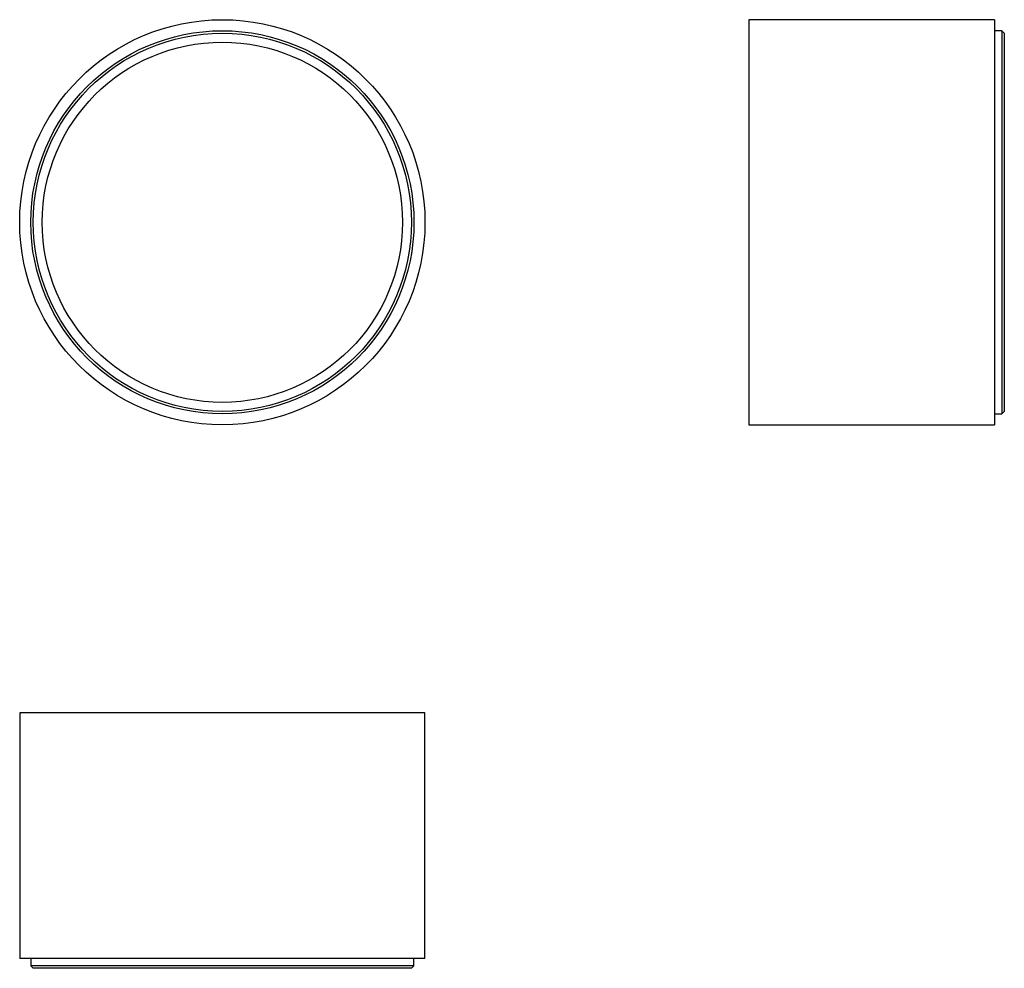
# Model space of a CAD drawing. Units: millimetres. Extents: x 10673 to 10793, y 6327 to 6443.
import ezdxf

# ---------------------------------------------------------------- set-up
doc = ezdxf.new("R2010")
doc.units = ezdxf.units.MM

msp = doc.modelspace()

# ---------------------------------------------------------------- linework, layer by layer
at = {"color": 7, "linetype": 'Continuous', "lineweight": 25}
for p, q in [((10792, 6442.57), (10762, 6442.57)), ((10762, 6442.57), (10762, 6393.07)), ((10792, 6442.57), (10792, 6393.07)), ((10792.9, 6441.22), (10792, 6441.22)), ((10793.2, 6440.92), (10792.9, 6441.22)), ((10792.9, 6441.22), (10792.9, 6394.42)), ((10793.2, 6440.92), (10793.2, 6394.72)), ((10792.9, 6394.42), (10793.2, 6394.72)), ((10792, 6394.42), (10792.9, 6394.42)), ((10762, 6393.07), (10792, 6393.07)), ((10672.94, 6357.88), (10672.94, 6327.88)), ((10722.44, 6357.88), (10672.94, 6357.88)), ((10722.44, 6327.88), (10722.44, 6357.88)), ((10722.44, 6327.88), (10672.94, 6327.88)), ((10674.29, 6327.88), (10674.29, 6326.98)), ((10721.09, 6326.98), (10721.09, 6327.88)), ((10674.29, 6326.98), (10674.59, 6326.68)), ((10721.09, 6326.98), (10674.29, 6326.98)), ((10720.79, 6326.68), (10674.59, 6326.68)), ((10720.79, 6326.68), (10721.09, 6326.98))]:
    msp.add_line(p, q, dxfattribs=at)
for radius in [24.75, 23.4, 23.1, 22]:
    msp.add_circle((10697.69, 6417.82), radius, dxfattribs=at)

doc.saveas('drawing.dxf')
